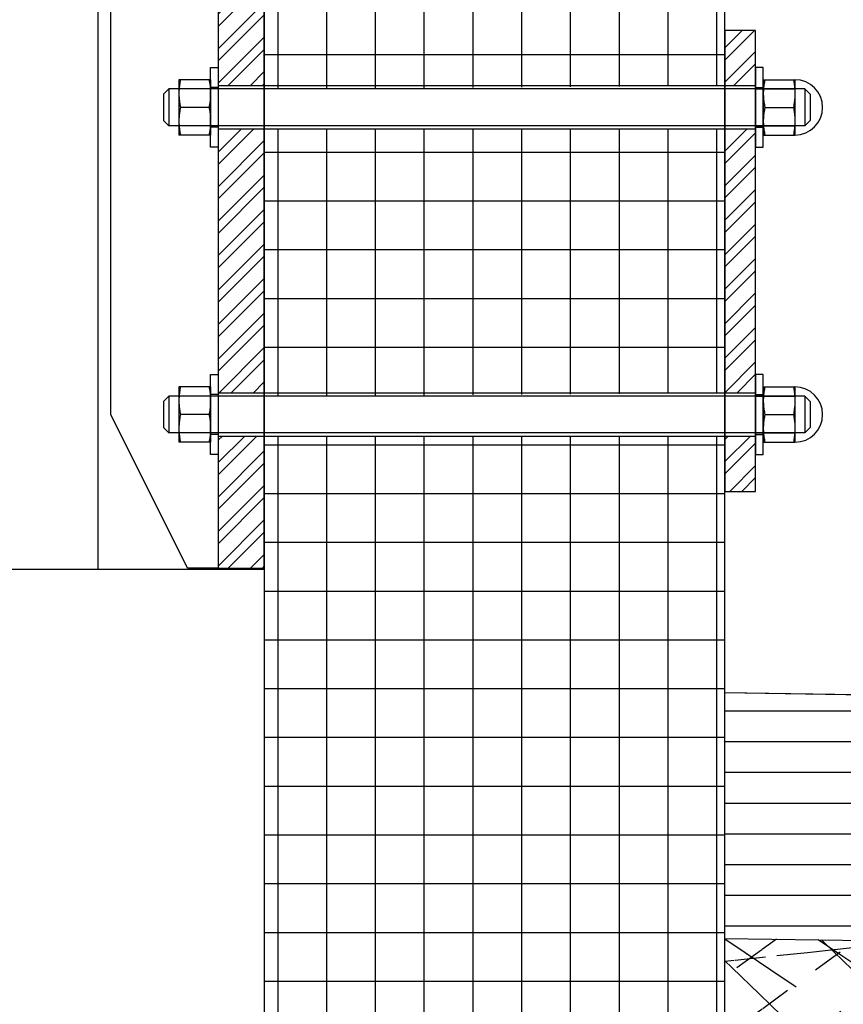
# Model space of a CAD drawing. Units: millimetres. Extents: x -64 to 1700, y -128 to 466.
# Drawn here: x 1091 to 1094, y 255 to 258 of the extents above; entities that cross this region are included whole.
import ezdxf

# ---------------------------------------------------------------- set-up
doc = ezdxf.new("R2010")
doc.units = ezdxf.units.MM
doc.linetypes.add('DASHED', pattern=[9.652, 8.128, -1.524])
for name, color, linetype in [('032_BSTG', 7, 'Continuous'), ('032_BSTG_SCHRAFF010', 7, 'Continuous'), ('032_GEL', 7, 'Continuous'), ('032_STUETZMAUER', 7, 'Continuous'), ('032_TREPPE', 7, 'Continuous'), ('900_BESTAND', 7, 'Continuous')]:
    doc.layers.add(name, color=color, linetype=linetype)

# ---------------------------------------------------------------- blocks, each defined once
blk = doc.blocks.new('#POLYLINE(196)')
at = {"layer": '032_GEL'}
blk.add_lwpolyline([(11118.2897, 3600.8874), (11118.3897, 3600.8874), (11118.3897, 3601.0274), (11118.2897, 3601.0274), (11118.2897, 3600.8874)], dxfattribs=at)
blk = doc.blocks.new('#POLYLINE(197)')
at = {"layer": '032_GEL'}
blk.add_lwpolyline([(11118.2897, 3599.8874), (11118.3897, 3599.8874), (11118.3897, 3600.0274), (11118.2897, 3600.0274), (11118.2897, 3599.8874)], dxfattribs=at)
blk = doc.blocks.new('#POLYLINE(198)')
at = {"layer": '032_GEL'}
blk.add_lwpolyline([(11118.4147, 3601.0874), (11118.3897, 3601.0874), (11118.3897, 3600.8274), (11118.4147, 3600.8274), (11118.4147, 3601.0874)], dxfattribs=at)
blk = doc.blocks.new('#POLYLINE(199)')
at = {"layer": '032_GEL'}
blk.add_lwpolyline([(11118.2897, 3599.7074), (11118.3897, 3599.7074), (11118.3897, 3601.2074), (11118.2897, 3601.2074), (11118.2897, 3599.7074)], dxfattribs=at)
blk = doc.blocks.new('#POLYLINE(200)')
at = {"layer": '032_GEL'}
blk.add_lwpolyline([(11118.4147, 3600.0874), (11118.3897, 3600.0874), (11118.3897, 3599.8274), (11118.4147, 3599.8274), (11118.4147, 3600.0874)], dxfattribs=at)
blk = doc.blocks.new('#POLYLINE(201)')
at = {"layer": '032_GEL'}
blk.add_lwpolyline([(11116.2899, 3601.9274), (11116.6397, 3601.9274), (11116.6397, 3599.4574), (11116.5397, 3599.4574), (11116.2899, 3599.9574), (11116.2899, 3601.9274)], dxfattribs=at)
blk = doc.blocks.new('#POLYLINE(203)')
at = {"layer": '032_GEL'}
blk.add_lwpolyline([(11116.6147, 3600.0874), (11116.6397, 3600.0874), (11116.6397, 3599.8274), (11116.6147, 3599.8274), (11116.6147, 3600.0874)], dxfattribs=at)
blk = doc.blocks.new('#POLYLINE(204)')
at = {"layer": '032_GEL'}
blk.add_lwpolyline([(11118.2897, 3599.8874), (11118.2897, 3600.0274), (11116.7897, 3600.0274), (11116.7897, 3599.8874), (11118.2897, 3599.8874)], dxfattribs=at)
blk = doc.blocks.new('#POLYLINE(205)')
at = {"layer": '032_GEL'}
blk.add_lwpolyline([(11116.6397, 3600.8874), (11116.7897, 3600.8874), (11116.7897, 3601.0274), (11116.6397, 3601.0274), (11116.6397, 3600.8874)], dxfattribs=at)
blk = doc.blocks.new('#POLYLINE(206)')
at = {"layer": '032_GEL'}
blk.add_lwpolyline([(11116.6397, 3599.8874), (11116.7897, 3599.8874), (11116.7897, 3600.0274), (11116.6397, 3600.0274), (11116.6397, 3599.8874)], dxfattribs=at)
blk = doc.blocks.new('#POLYLINE(207)')
at = {"layer": '032_GEL'}
blk.add_lwpolyline([(11116.6147, 3601.0874), (11116.6397, 3601.0874), (11116.6397, 3600.8274), (11116.6147, 3600.8274), (11116.6147, 3601.0874)], dxfattribs=at)
blk = doc.blocks.new('#POLYLINE(208)')
at = {"layer": '032_GEL'}
blk.add_lwpolyline([(11116.6397, 3599.4574), (11116.7897, 3599.4574), (11116.7897, 3601.9274), (11116.6397, 3601.9274), (11116.6397, 3599.4574)], dxfattribs=at)
blk = doc.blocks.new('#POLYLINE(210)')
at = {"layer": '032_GEL'}
blk.add_lwpolyline([(11118.2897, 3600.8874), (11118.2897, 3601.0274), (11116.7897, 3601.0274), (11116.7897, 3600.8874), (11118.2897, 3600.8874)], dxfattribs=at)
blk = doc.blocks.new('#POLYLINE(218)')
at = {"layer": '032_STUETZMAUER'}
blk.add_lwpolyline([(11109.2897, 3588.7074), (11118.2897, 3588.7074), (11118.2897, 3601.5574), (11118.1397, 3601.7074), (11116.9397, 3601.7074), (11116.7897, 3601.5574), (11116.7897, 3590.2074)], dxfattribs=at)
blk = doc.blocks.new('#POLYLINE(222)')
at = {"layer": '900_BESTAND', "linetype": 'DASHED'}
blk.add_line((11116.2481, 3603.3198), (11116.2481, 3599.4538), dxfattribs=at)
blk = doc.blocks.new('#POLYLINE(494)')
at = {"layer": '032_BSTG'}
blk.add_line((11118.2897, 3598.2522), (11121.5812, 3598.2028), dxfattribs=at)
blk = doc.blocks.new('#POLYLINE(495)')
at = {"layer": '032_BSTG'}
blk.add_line((11118.2897, 3599.0523), (11121.5812, 3599.0029), dxfattribs=at)
blk = doc.blocks.new('#POLYLINE(558)')
at = {"layer": '032_BSTG'}
blk.add_lwpolyline([(11118.2897, 3599.0523), (11121.5812, 3599.0029), (11121.5812, 3598.1215)], dxfattribs=at)

msp = doc.modelspace()

# ---------------------------------------------------------------- hatches: boundary and pattern name
at = {"layer": '032_BSTG_SCHRAFF010'}
h = msp.add_hatch(dxfattribs=at)
h.set_pattern_fill('_USER', color=256, style=0, pattern_type=0)
h.set_pattern_definition([(90, (1099.2823, 246.04756), (-0.15875, 0), []), (180, (1099.2823, 246.04756), (0, -0.15875), [])])
h.paths.add_polyline_path([(1091.6174, 246.7146), (1090.9974, 246.3396), (1084.1174, 245.9646), (1084.1174, 245.2146), (1093.1174, 245.2146), (1093.1174, 258.0646), (1092.9674, 258.2146), (1091.7674, 258.2146), (1091.6174, 258.0646)])
h.paths.add_polyline_path([(1093.1174, 257.3946), (1093.1174, 257.5346), (1091.6174, 257.5246), (1091.6174, 257.3946)])
h.paths.add_polyline_path([(1093.1174, 256.3946), (1093.1174, 256.5346), (1091.6174, 256.5246), (1091.6174, 256.3946)])
h = msp.add_hatch(dxfattribs=at)
h.set_pattern_fill('_USER', color=256, style=0, pattern_type=0)
h.set_pattern_definition([(45, (1099.2823, 246.04756), (-0.0561266, 0.0561266), []), (45, (1099.2823, 246.08725), (-0.0561266, 0.0561266), [])])
h.paths.add_polyline_path([(1093.1174, 256.2146), (1093.2174, 256.2146), (1093.2174, 257.7146), (1093.1174, 257.7146)])
h.paths.add_polyline_path([(1093.1174, 256.3946), (1093.2174, 256.3946), (1093.2174, 256.5346), (1093.1174, 256.5346)])
h.paths.add_polyline_path([(1093.1174, 257.3946), (1093.2174, 257.3946), (1093.2174, 257.5346), (1093.1174, 257.5346)])
h = msp.add_hatch(dxfattribs=at)
h.set_pattern_fill('_USER', color=256, style=0, pattern_type=0)
h.set_pattern_definition([(0, (0, 0), (6e-18, 0.1), [])])
h.paths.add_polyline_path([(1093.1174, 254.7594), (1096.4089, 254.71), (1096.4089, 255.5101), (1093.1174, 255.5595)])
h = msp.add_hatch(dxfattribs=at)
h.set_pattern_fill('_USER', color=256, style=0, pattern_type=0)
h.set_pattern_definition([(-143.9321, (1059.84293, 255.01906), (0.0014818, -0.1927796), [0.1, -0.002, 0.1, -0.07, 0.1, -0.1125]), (-173.9321, (1059.84293, 255.01906), (-0.1839756, -0.2777034), [0.1, 0.068, 0.1, -0.037, 0.1, -0.0025]), (146.0679, (1059.9659, 255.01598), (-0.31133106, 0.0072172), [0.1, 0.1, 0.1, -0.08, 0.1, -0.185]), (136.0679, (1059.9659, 255.01598), (-0.3027123, -0.0802272), [0.1, 0.125, 0.1, -0.018, 0.1, -0.085])])
h.paths.add_polyline_path([(1093.1174, 254.3593), (1095.8844, 254.3178), (1096.4089, 254.6287), (1096.4089, 254.71), (1093.1174, 254.7594)])
at = {"layer": '032_GEL'}
h = msp.add_hatch(dxfattribs=at)
h.set_pattern_fill('_USER', color=256, style=0, pattern_type=0)
h.set_pattern_definition([(45, (1098.9823, 246.04756), (-0.0561266, 0.0561266), []), (45, (1098.9823, 246.08725), (-0.0561266, 0.0561266), [])])
h.paths.add_polyline_path([(1091.4674, 255.9646), (1091.6174, 255.9646), (1091.6174, 258.4346), (1091.4674, 258.4346)])
h.paths.add_polyline_path([(1091.4674, 257.3946), (1091.6174, 257.3946), (1091.6174, 257.5346), (1091.4674, 257.5346)])
h.paths.add_polyline_path([(1091.4674, 256.3946), (1091.6174, 256.3946), (1091.6174, 256.5346), (1091.4674, 256.5346)])

# ---------------------------------------------------------------- linework, layer by layer
for p, q in [((1091.3394, 257.5546), (1091.3394, 257.3746)), ((1091.4424, 257.5546), (1091.3394, 257.5546)), ((1091.3409, 257.5334), (1091.3405, 257.5293)), ((1091.3409, 257.5334), (1091.3405, 257.5293)), ((1091.3414, 257.5374), (1091.3409, 257.5334)), ((1091.3414, 257.5374), (1091.3409, 257.5334)), ((1091.3421, 257.5416), (1091.3414, 257.5374)), ((1091.3421, 257.5416), (1091.3414, 257.5374)), ((1091.3428, 257.5458), (1091.3421, 257.5416)), ((1091.3428, 257.5458), (1091.3421, 257.5416)), ((1091.3435, 257.5501), (1091.3428, 257.5458)), ((1091.3435, 257.5501), (1091.3428, 257.5458)), ((1091.3444, 257.5546), (1091.3435, 257.5501)), ((1091.3444, 257.5546), (1091.3435, 257.5501)), ((1091.4374, 257.5546), (1091.4383, 257.5501)), ((1091.4374, 257.5546), (1091.4383, 257.5501)), ((1091.4383, 257.5501), (1091.4391, 257.5458)), ((1091.4383, 257.5501), (1091.4391, 257.5458)), ((1091.4391, 257.5458), (1091.4398, 257.5416)), ((1091.4391, 257.5458), (1091.4398, 257.5416)), ((1091.4398, 257.5416), (1091.4404, 257.5374)), ((1091.4398, 257.5416), (1091.4404, 257.5374)), ((1091.4404, 257.5374), (1091.441, 257.5334)), ((1091.4404, 257.5374), (1091.441, 257.5334)), ((1091.441, 257.5334), (1091.4414, 257.5293)), ((1091.441, 257.5334), (1091.4414, 257.5293)), ((1091.4424, 257.5546), (1091.4424, 257.3746)), ((1093.2424, 257.5546), (1093.3454, 257.5546)), ((1093.2424, 257.5546), (1093.2424, 257.3746)), ((1093.2439, 257.5334), (1093.2435, 257.5293)), ((1093.2439, 257.5334), (1093.2435, 257.5293)), ((1093.2444, 257.5374), (1093.2439, 257.5334)), ((1093.2444, 257.5374), (1093.2439, 257.5334)), ((1093.2451, 257.5416), (1093.2444, 257.5374)), ((1093.2451, 257.5416), (1093.2444, 257.5374)), ((1093.2458, 257.5458), (1093.2451, 257.5416)), ((1093.2458, 257.5458), (1093.2451, 257.5416)), ((1093.2465, 257.5501), (1093.2458, 257.5458)), ((1093.2465, 257.5501), (1093.2458, 257.5458)), ((1093.2474, 257.5546), (1093.2465, 257.5501)), ((1093.2474, 257.5546), (1093.2465, 257.5501)), ((1093.3404, 257.5546), (1093.3413, 257.5501)), ((1093.3404, 257.5546), (1093.3413, 257.5501)), ((1093.3413, 257.5501), (1093.3421, 257.5458)), ((1093.3413, 257.5501), (1093.3421, 257.5458)), ((1093.3421, 257.5458), (1093.3428, 257.5416)), ((1093.3421, 257.5458), (1093.3428, 257.5416)), ((1093.3428, 257.5416), (1093.3434, 257.5374)), ((1093.3428, 257.5416), (1093.3434, 257.5374)), ((1093.3434, 257.5374), (1093.344, 257.5334)), ((1093.3434, 257.5374), (1093.344, 257.5334)), ((1093.344, 257.5334), (1093.3444, 257.5293)), ((1093.344, 257.5334), (1093.3444, 257.5293)), ((1093.3454, 257.5546), (1093.3454, 257.3746)), ((1091.2894, 257.5071), (1091.3069, 257.5246)), ((1091.2894, 257.5071), (1091.2894, 257.4221)), ((1091.3069, 257.5246), (1091.3069, 257.4046)), ((1092.0194, 257.5246), (1091.3069, 257.5246)), ((1091.4674, 257.5246), (1091.3394, 257.5246)), ((1091.3395, 257.5136), (1091.3394, 257.5096)), ((1091.3395, 257.5136), (1091.3394, 257.5096)), ((1091.3394, 257.5096), (1091.3395, 257.5057)), ((1091.3394, 257.5096), (1091.3395, 257.5057)), ((1091.3396, 257.5175), (1091.3395, 257.5136)), ((1091.3396, 257.5175), (1091.3395, 257.5136)), ((1091.3395, 257.5057), (1091.3396, 257.5017)), ((1091.3395, 257.5057), (1091.3396, 257.5017)), ((1091.3398, 257.5214), (1091.3396, 257.5175)), ((1091.3398, 257.5214), (1091.3396, 257.5175)), ((1091.3396, 257.5017), (1091.3398, 257.4978)), ((1091.3396, 257.5017), (1091.3398, 257.4978)), ((1091.3401, 257.5254), (1091.3398, 257.5214)), ((1091.3401, 257.5254), (1091.3398, 257.5214)), ((1091.3405, 257.5293), (1091.3401, 257.5254)), ((1091.3405, 257.5293), (1091.3401, 257.5254)), ((1091.4414, 257.5293), (1091.4418, 257.5254)), ((1091.4414, 257.5293), (1091.4418, 257.5254)), ((1091.4418, 257.5254), (1091.4421, 257.5214)), ((1091.4418, 257.5254), (1091.4421, 257.5214)), ((1091.4421, 257.5214), (1091.4423, 257.5175)), ((1091.4421, 257.5214), (1091.4423, 257.5175)), ((1091.4423, 257.5017), (1091.4421, 257.4978)), ((1091.4423, 257.5017), (1091.4421, 257.4978)), ((1091.4423, 257.5175), (1091.4424, 257.5136)), ((1091.4423, 257.5175), (1091.4424, 257.5136)), ((1091.4424, 257.5057), (1091.4423, 257.5017)), ((1091.4424, 257.5057), (1091.4423, 257.5017)), ((1091.4674, 257.5296), (1091.4424, 257.5296)), ((1091.4424, 257.5136), (1091.4424, 257.5096)), ((1091.4424, 257.5136), (1091.4424, 257.5096)), ((1091.4424, 257.5096), (1091.4424, 257.5057)), ((1091.4424, 257.5096), (1091.4424, 257.5057)), ((1093.3779, 257.5246), (1091.9974, 257.5246)), ((1093.2174, 257.5296), (1093.2424, 257.5296)), ((1093.2174, 257.5246), (1093.3454, 257.5246)), ((1093.2425, 257.5136), (1093.2424, 257.5096)), ((1093.2425, 257.5136), (1093.2424, 257.5096)), ((1093.2424, 257.5096), (1093.2425, 257.5057)), ((1093.2424, 257.5096), (1093.2425, 257.5057)), ((1093.2426, 257.5175), (1093.2425, 257.5136)), ((1093.2426, 257.5175), (1093.2425, 257.5136)), ((1093.2425, 257.5057), (1093.2426, 257.5017)), ((1093.2425, 257.5057), (1093.2426, 257.5017)), ((1093.2428, 257.5214), (1093.2426, 257.5175)), ((1093.2428, 257.5214), (1093.2426, 257.5175)), ((1093.2426, 257.5017), (1093.2428, 257.4978)), ((1093.2426, 257.5017), (1093.2428, 257.4978)), ((1093.2431, 257.5254), (1093.2428, 257.5214)), ((1093.2431, 257.5254), (1093.2428, 257.5214)), ((1093.2435, 257.5293), (1093.2431, 257.5254)), ((1093.2435, 257.5293), (1093.2431, 257.5254)), ((1093.3444, 257.5293), (1093.3448, 257.5254)), ((1093.3444, 257.5293), (1093.3448, 257.5254)), ((1093.3448, 257.5254), (1093.3451, 257.5214)), ((1093.3448, 257.5254), (1093.3451, 257.5214)), ((1093.3451, 257.5214), (1093.3453, 257.5175)), ((1093.3451, 257.5214), (1093.3453, 257.5175)), ((1093.3453, 257.5017), (1093.3451, 257.4978)), ((1093.3453, 257.5017), (1093.3451, 257.4978)), ((1093.3453, 257.5175), (1093.3454, 257.5136)), ((1093.3453, 257.5175), (1093.3454, 257.5136)), ((1093.3454, 257.5057), (1093.3453, 257.5017)), ((1093.3454, 257.5057), (1093.3453, 257.5017)), ((1093.3454, 257.5136), (1093.3454, 257.5096)), ((1093.3454, 257.5136), (1093.3454, 257.5096)), ((1093.3454, 257.5096), (1093.3454, 257.5057)), ((1093.3454, 257.5096), (1093.3454, 257.5057)), ((1093.3954, 257.5071), (1093.3779, 257.5246)), ((1093.3779, 257.5246), (1093.3779, 257.4046)), ((1093.3954, 257.5071), (1093.3954, 257.4221)), ((1091.3398, 257.4978), (1091.3401, 257.4939)), ((1091.3398, 257.4978), (1091.3401, 257.4939)), ((1091.3401, 257.4939), (1091.3405, 257.4899)), ((1091.3401, 257.4939), (1091.3405, 257.4899)), ((1091.3405, 257.4899), (1091.3409, 257.4859)), ((1091.3405, 257.4899), (1091.3409, 257.4859)), ((1091.3409, 257.4859), (1091.3414, 257.4818)), ((1091.3409, 257.4859), (1091.3414, 257.4818)), ((1091.3414, 257.4818), (1091.3421, 257.4776)), ((1091.3414, 257.4818), (1091.3421, 257.4776)), ((1091.3421, 257.4776), (1091.3428, 257.4734)), ((1091.3421, 257.4776), (1091.3428, 257.4734)), ((1091.3428, 257.4734), (1091.3435, 257.4691)), ((1091.3428, 257.4734), (1091.3435, 257.4691)), ((1091.3435, 257.4691), (1091.3444, 257.4646)), ((1091.3435, 257.4691), (1091.3444, 257.4646)), ((1091.4383, 257.4691), (1091.4374, 257.4646)), ((1091.4383, 257.4691), (1091.4374, 257.4646)), ((1091.4391, 257.4734), (1091.4383, 257.4691)), ((1091.4391, 257.4734), (1091.4383, 257.4691)), ((1091.4398, 257.4776), (1091.4391, 257.4734)), ((1091.4398, 257.4776), (1091.4391, 257.4734)), ((1091.4404, 257.4818), (1091.4398, 257.4776)), ((1091.4404, 257.4818), (1091.4398, 257.4776)), ((1091.441, 257.4859), (1091.4404, 257.4818)), ((1091.441, 257.4859), (1091.4404, 257.4818)), ((1091.4414, 257.4899), (1091.441, 257.4859)), ((1091.4414, 257.4899), (1091.441, 257.4859)), ((1091.4418, 257.4939), (1091.4414, 257.4899)), ((1091.4418, 257.4939), (1091.4414, 257.4899)), ((1091.4421, 257.4978), (1091.4418, 257.4939)), ((1091.4421, 257.4978), (1091.4418, 257.4939)), ((1093.2428, 257.4978), (1093.2431, 257.4939)), ((1093.2428, 257.4978), (1093.2431, 257.4939)), ((1093.2431, 257.4939), (1093.2435, 257.4899)), ((1093.2431, 257.4939), (1093.2435, 257.4899)), ((1093.2435, 257.4899), (1093.2439, 257.4859)), ((1093.2435, 257.4899), (1093.2439, 257.4859)), ((1093.2439, 257.4859), (1093.2444, 257.4818)), ((1093.2439, 257.4859), (1093.2444, 257.4818)), ((1093.2444, 257.4818), (1093.2451, 257.4776)), ((1093.2444, 257.4818), (1093.2451, 257.4776)), ((1093.2451, 257.4776), (1093.2458, 257.4734)), ((1093.2451, 257.4776), (1093.2458, 257.4734)), ((1093.2458, 257.4734), (1093.2465, 257.4691)), ((1093.2458, 257.4734), (1093.2465, 257.4691)), ((1093.2465, 257.4691), (1093.2474, 257.4646)), ((1093.2465, 257.4691), (1093.2474, 257.4646)), ((1093.3413, 257.4691), (1093.3404, 257.4646)), ((1093.3413, 257.4691), (1093.3404, 257.4646)), ((1093.3421, 257.4734), (1093.3413, 257.4691)), ((1093.3421, 257.4734), (1093.3413, 257.4691)), ((1093.3428, 257.4776), (1093.3421, 257.4734)), ((1093.3428, 257.4776), (1093.3421, 257.4734)), ((1093.3434, 257.4818), (1093.3428, 257.4776)), ((1093.3434, 257.4818), (1093.3428, 257.4776)), ((1093.344, 257.4859), (1093.3434, 257.4818)), ((1093.344, 257.4859), (1093.3434, 257.4818)), ((1093.3444, 257.4899), (1093.344, 257.4859)), ((1093.3444, 257.4899), (1093.344, 257.4859)), ((1093.3448, 257.4939), (1093.3444, 257.4899)), ((1093.3448, 257.4939), (1093.3444, 257.4899)), ((1093.3451, 257.4978), (1093.3448, 257.4939)), ((1093.3451, 257.4978), (1093.3448, 257.4939)), ((1091.3401, 257.4354), (1091.3398, 257.4314)), ((1091.3401, 257.4354), (1091.3398, 257.4314)), ((1091.3405, 257.4393), (1091.3401, 257.4354)), ((1091.3405, 257.4393), (1091.3401, 257.4354)), ((1091.3409, 257.4434), (1091.3405, 257.4393)), ((1091.3409, 257.4434), (1091.3405, 257.4393)), ((1091.3414, 257.4474), (1091.3409, 257.4434)), ((1091.3414, 257.4474), (1091.3409, 257.4434)), ((1091.3421, 257.4516), (1091.3414, 257.4474)), ((1091.3421, 257.4516), (1091.3414, 257.4474)), ((1091.3428, 257.4558), (1091.3421, 257.4516)), ((1091.3428, 257.4558), (1091.3421, 257.4516)), ((1091.3435, 257.4601), (1091.3428, 257.4558)), ((1091.3435, 257.4601), (1091.3428, 257.4558)), ((1091.3444, 257.4646), (1091.3435, 257.4601)), ((1091.3444, 257.4646), (1091.3435, 257.4601)), ((1091.4374, 257.4646), (1091.3444, 257.4646)), ((1091.4374, 257.4646), (1091.3444, 257.4646)), ((1091.4374, 257.4646), (1091.4383, 257.4601)), ((1091.4374, 257.4646), (1091.4383, 257.4601)), ((1091.4383, 257.4601), (1091.4391, 257.4558)), ((1091.4383, 257.4601), (1091.4391, 257.4558)), ((1091.4391, 257.4558), (1091.4398, 257.4516)), ((1091.4391, 257.4558), (1091.4398, 257.4516)), ((1091.4398, 257.4516), (1091.4404, 257.4474)), ((1091.4398, 257.4516), (1091.4404, 257.4474)), ((1091.4404, 257.4474), (1091.441, 257.4434)), ((1091.4404, 257.4474), (1091.441, 257.4434)), ((1091.441, 257.4434), (1091.4414, 257.4393)), ((1091.441, 257.4434), (1091.4414, 257.4393)), ((1091.4414, 257.4393), (1091.4418, 257.4354)), ((1091.4414, 257.4393), (1091.4418, 257.4354)), ((1091.4418, 257.4354), (1091.4421, 257.4314)), ((1091.4418, 257.4354), (1091.4421, 257.4314)), ((1093.2431, 257.4354), (1093.2428, 257.4314)), ((1093.2431, 257.4354), (1093.2428, 257.4314)), ((1093.2435, 257.4393), (1093.2431, 257.4354)), ((1093.2435, 257.4393), (1093.2431, 257.4354)), ((1093.2439, 257.4434), (1093.2435, 257.4393)), ((1093.2439, 257.4434), (1093.2435, 257.4393)), ((1093.2444, 257.4474), (1093.2439, 257.4434)), ((1093.2444, 257.4474), (1093.2439, 257.4434)), ((1093.2451, 257.4516), (1093.2444, 257.4474)), ((1093.2451, 257.4516), (1093.2444, 257.4474)), ((1093.2458, 257.4558), (1093.2451, 257.4516)), ((1093.2458, 257.4558), (1093.2451, 257.4516)), ((1093.2465, 257.4601), (1093.2458, 257.4558)), ((1093.2465, 257.4601), (1093.2458, 257.4558)), ((1093.2474, 257.4646), (1093.2465, 257.4601)), ((1093.2474, 257.4646), (1093.2465, 257.4601)), ((1093.2474, 257.4646), (1093.3404, 257.4646)), ((1093.2474, 257.4646), (1093.3404, 257.4646)), ((1093.3404, 257.4646), (1093.3413, 257.4601)), ((1093.3404, 257.4646), (1093.3413, 257.4601)), ((1093.3413, 257.4601), (1093.3421, 257.4558)), ((1093.3413, 257.4601), (1093.3421, 257.4558)), ((1093.3421, 257.4558), (1093.3428, 257.4516)), ((1093.3421, 257.4558), (1093.3428, 257.4516)), ((1093.3428, 257.4516), (1093.3434, 257.4474)), ((1093.3428, 257.4516), (1093.3434, 257.4474)), ((1093.3434, 257.4474), (1093.344, 257.4434)), ((1093.3434, 257.4474), (1093.344, 257.4434)), ((1093.344, 257.4434), (1093.3444, 257.4393)), ((1093.344, 257.4434), (1093.3444, 257.4393)), ((1093.3444, 257.4393), (1093.3448, 257.4354)), ((1093.3444, 257.4393), (1093.3448, 257.4354)), ((1093.3448, 257.4354), (1093.3451, 257.4314)), ((1093.3448, 257.4354), (1093.3451, 257.4314)), ((1091.3069, 257.4046), (1091.2894, 257.4221)), ((1092.0194, 257.4046), (1091.3069, 257.4046)), ((1091.3395, 257.4236), (1091.3394, 257.4196)), ((1091.3395, 257.4236), (1091.3394, 257.4196)), ((1091.3394, 257.4196), (1091.3395, 257.4157)), ((1091.3394, 257.4196), (1091.3395, 257.4157)), ((1091.4674, 257.4046), (1091.3394, 257.4046)), ((1091.3396, 257.4275), (1091.3395, 257.4236)), ((1091.3396, 257.4275), (1091.3395, 257.4236)), ((1091.3395, 257.4157), (1091.3396, 257.4117)), ((1091.3395, 257.4157), (1091.3396, 257.4117)), ((1091.3398, 257.4314), (1091.3396, 257.4275)), ((1091.3398, 257.4314), (1091.3396, 257.4275)), ((1091.3396, 257.4117), (1091.3398, 257.4078)), ((1091.3396, 257.4117), (1091.3398, 257.4078)), ((1091.3398, 257.4078), (1091.3401, 257.4039)), ((1091.3398, 257.4078), (1091.3401, 257.4039)), ((1091.3401, 257.4039), (1091.3405, 257.3999)), ((1091.3401, 257.4039), (1091.3405, 257.3999)), ((1091.4418, 257.4039), (1091.4414, 257.3999)), ((1091.4418, 257.4039), (1091.4414, 257.3999)), ((1091.4421, 257.4078), (1091.4418, 257.4039)), ((1091.4421, 257.4078), (1091.4418, 257.4039)), ((1091.4421, 257.4314), (1091.4423, 257.4275)), ((1091.4421, 257.4314), (1091.4423, 257.4275)), ((1091.4423, 257.4117), (1091.4421, 257.4078)), ((1091.4423, 257.4117), (1091.4421, 257.4078)), ((1091.4423, 257.4275), (1091.4424, 257.4236)), ((1091.4423, 257.4275), (1091.4424, 257.4236)), ((1091.4424, 257.4157), (1091.4423, 257.4117)), ((1091.4424, 257.4157), (1091.4423, 257.4117)), ((1091.4424, 257.4236), (1091.4424, 257.4196)), ((1091.4424, 257.4236), (1091.4424, 257.4196)), ((1091.4424, 257.4196), (1091.4424, 257.4157)), ((1091.4424, 257.4196), (1091.4424, 257.4157)), ((1093.3779, 257.4046), (1091.9974, 257.4046)), ((1093.2174, 257.4046), (1093.3454, 257.4046)), ((1093.2425, 257.4236), (1093.2424, 257.4196)), ((1093.2425, 257.4236), (1093.2424, 257.4196)), ((1093.2424, 257.4196), (1093.2425, 257.4157)), ((1093.2424, 257.4196), (1093.2425, 257.4157)), ((1093.2426, 257.4275), (1093.2425, 257.4236)), ((1093.2426, 257.4275), (1093.2425, 257.4236)), ((1093.2425, 257.4157), (1093.2426, 257.4117)), ((1093.2425, 257.4157), (1093.2426, 257.4117)), ((1093.2428, 257.4314), (1093.2426, 257.4275)), ((1093.2428, 257.4314), (1093.2426, 257.4275)), ((1093.2426, 257.4117), (1093.2428, 257.4078)), ((1093.2426, 257.4117), (1093.2428, 257.4078)), ((1093.2428, 257.4078), (1093.2431, 257.4039)), ((1093.2428, 257.4078), (1093.2431, 257.4039)), ((1093.2431, 257.4039), (1093.2435, 257.3999)), ((1093.2431, 257.4039), (1093.2435, 257.3999)), ((1093.3448, 257.4039), (1093.3444, 257.3999)), ((1093.3448, 257.4039), (1093.3444, 257.3999)), ((1093.3451, 257.4078), (1093.3448, 257.4039)), ((1093.3451, 257.4078), (1093.3448, 257.4039)), ((1093.3451, 257.4314), (1093.3453, 257.4275)), ((1093.3451, 257.4314), (1093.3453, 257.4275)), ((1093.3453, 257.4117), (1093.3451, 257.4078)), ((1093.3453, 257.4117), (1093.3451, 257.4078)), ((1093.3453, 257.4275), (1093.3454, 257.4236)), ((1093.3453, 257.4275), (1093.3454, 257.4236)), ((1093.3454, 257.4157), (1093.3453, 257.4117)), ((1093.3454, 257.4157), (1093.3453, 257.4117)), ((1093.3454, 257.4236), (1093.3454, 257.4196)), ((1093.3454, 257.4236), (1093.3454, 257.4196)), ((1093.3454, 257.4196), (1093.3454, 257.4157)), ((1093.3454, 257.4196), (1093.3454, 257.4157)), ((1093.3779, 257.4046), (1093.3954, 257.4221)), ((1091.4424, 257.3746), (1091.3394, 257.3746)), ((1091.3405, 257.3999), (1091.3409, 257.3959)), ((1091.3405, 257.3999), (1091.3409, 257.3959)), ((1091.3409, 257.3959), (1091.3414, 257.3918)), ((1091.3409, 257.3959), (1091.3414, 257.3918)), ((1091.3414, 257.3918), (1091.3421, 257.3876)), ((1091.3414, 257.3918), (1091.3421, 257.3876)), ((1091.3421, 257.3876), (1091.3428, 257.3834)), ((1091.3421, 257.3876), (1091.3428, 257.3834)), ((1091.3428, 257.3834), (1091.3435, 257.3791)), ((1091.3428, 257.3834), (1091.3435, 257.3791)), ((1091.3435, 257.3791), (1091.3444, 257.3746)), ((1091.3435, 257.3791), (1091.3444, 257.3746)), ((1091.4383, 257.3791), (1091.4374, 257.3746)), ((1091.4383, 257.3791), (1091.4374, 257.3746)), ((1091.4391, 257.3834), (1091.4383, 257.3791)), ((1091.4391, 257.3834), (1091.4383, 257.3791)), ((1091.4398, 257.3876), (1091.4391, 257.3834)), ((1091.4398, 257.3876), (1091.4391, 257.3834)), ((1091.4404, 257.3918), (1091.4398, 257.3876)), ((1091.4404, 257.3918), (1091.4398, 257.3876)), ((1091.441, 257.3959), (1091.4404, 257.3918)), ((1091.441, 257.3959), (1091.4404, 257.3918)), ((1091.4414, 257.3999), (1091.441, 257.3959)), ((1091.4414, 257.3999), (1091.441, 257.3959)), ((1091.4674, 257.3996), (1091.4424, 257.3996)), ((1093.2174, 257.3996), (1093.2424, 257.3996)), ((1093.2424, 257.3746), (1093.3454, 257.3746)), ((1093.2435, 257.3999), (1093.2439, 257.3959)), ((1093.2435, 257.3999), (1093.2439, 257.3959)), ((1093.2439, 257.3959), (1093.2444, 257.3918)), ((1093.2439, 257.3959), (1093.2444, 257.3918)), ((1093.2444, 257.3918), (1093.2451, 257.3876)), ((1093.2444, 257.3918), (1093.2451, 257.3876)), ((1093.2451, 257.3876), (1093.2458, 257.3834)), ((1093.2451, 257.3876), (1093.2458, 257.3834)), ((1093.2458, 257.3834), (1093.2465, 257.3791)), ((1093.2458, 257.3834), (1093.2465, 257.3791)), ((1093.2465, 257.3791), (1093.2474, 257.3746)), ((1093.2465, 257.3791), (1093.2474, 257.3746)), ((1093.3413, 257.3791), (1093.3404, 257.3746)), ((1093.3413, 257.3791), (1093.3404, 257.3746)), ((1093.3421, 257.3834), (1093.3413, 257.3791)), ((1093.3421, 257.3834), (1093.3413, 257.3791)), ((1093.3428, 257.3876), (1093.3421, 257.3834)), ((1093.3428, 257.3876), (1093.3421, 257.3834)), ((1093.3434, 257.3918), (1093.3428, 257.3876)), ((1093.3434, 257.3918), (1093.3428, 257.3876)), ((1093.344, 257.3959), (1093.3434, 257.3918)), ((1093.344, 257.3959), (1093.3434, 257.3918)), ((1093.3444, 257.3999), (1093.344, 257.3959)), ((1093.3444, 257.3999), (1093.344, 257.3959)), ((1091.3394, 256.5546), (1091.3394, 256.3746)), ((1091.4424, 256.5546), (1091.3394, 256.5546)), ((1091.3421, 256.5416), (1091.3414, 256.5374)), ((1091.3421, 256.5416), (1091.3414, 256.5374)), ((1091.3428, 256.5458), (1091.3421, 256.5416)), ((1091.3428, 256.5458), (1091.3421, 256.5416)), ((1091.3435, 256.5501), (1091.3428, 256.5458)), ((1091.3435, 256.5501), (1091.3428, 256.5458)), ((1091.3444, 256.5546), (1091.3435, 256.5501)), ((1091.3444, 256.5546), (1091.3435, 256.5501)), ((1091.4374, 256.5546), (1091.4383, 256.5501)), ((1091.4374, 256.5546), (1091.4383, 256.5501)), ((1091.4383, 256.5501), (1091.4391, 256.5458)), ((1091.4383, 256.5501), (1091.4391, 256.5458)), ((1091.4391, 256.5458), (1091.4398, 256.5416)), ((1091.4391, 256.5458), (1091.4398, 256.5416)), ((1091.4398, 256.5416), (1091.4404, 256.5374)), ((1091.4398, 256.5416), (1091.4404, 256.5374)), ((1091.4424, 256.5546), (1091.4424, 256.3746)), ((1093.2424, 256.5546), (1093.3454, 256.5546)), ((1093.2424, 256.5546), (1093.2424, 256.3746)), ((1093.2451, 256.5416), (1093.2444, 256.5374)), ((1093.2451, 256.5416), (1093.2444, 256.5374)), ((1093.2458, 256.5458), (1093.2451, 256.5416)), ((1093.2458, 256.5458), (1093.2451, 256.5416)), ((1093.2465, 256.5501), (1093.2458, 256.5458)), ((1093.2465, 256.5501), (1093.2458, 256.5458)), ((1093.2474, 256.5546), (1093.2465, 256.5501)), ((1093.2474, 256.5546), (1093.2465, 256.5501)), ((1093.3404, 256.5546), (1093.3413, 256.5501)), ((1093.3404, 256.5546), (1093.3413, 256.5501)), ((1093.3413, 256.5501), (1093.3421, 256.5458)), ((1093.3413, 256.5501), (1093.3421, 256.5458)), ((1093.3421, 256.5458), (1093.3428, 256.5416)), ((1093.3421, 256.5458), (1093.3428, 256.5416)), ((1093.3428, 256.5416), (1093.3434, 256.5374)), ((1093.3428, 256.5416), (1093.3434, 256.5374)), ((1093.3454, 256.5546), (1093.3454, 256.3746)), ((1091.2894, 256.5071), (1091.3069, 256.5246)), ((1091.2894, 256.5071), (1091.2894, 256.4221)), ((1091.3069, 256.5246), (1091.3069, 256.4046)), ((1092.0194, 256.5246), (1091.3069, 256.5246)), ((1091.4674, 256.5246), (1091.3394, 256.5246)), ((1091.3395, 256.5136), (1091.3394, 256.5096)), ((1091.3395, 256.5136), (1091.3394, 256.5096)), ((1091.3394, 256.5096), (1091.3395, 256.5057)), ((1091.3394, 256.5096), (1091.3395, 256.5057)), ((1091.3396, 256.5175), (1091.3395, 256.5136)), ((1091.3396, 256.5175), (1091.3395, 256.5136)), ((1091.3398, 256.5214), (1091.3396, 256.5175)), ((1091.3398, 256.5214), (1091.3396, 256.5175)), ((1091.3401, 256.5254), (1091.3398, 256.5214)), ((1091.3401, 256.5254), (1091.3398, 256.5214)), ((1091.3405, 256.5293), (1091.3401, 256.5254)), ((1091.3405, 256.5293), (1091.3401, 256.5254)), ((1091.3409, 256.5334), (1091.3405, 256.5293)), ((1091.3409, 256.5334), (1091.3405, 256.5293)), ((1091.3414, 256.5374), (1091.3409, 256.5334)), ((1091.3414, 256.5374), (1091.3409, 256.5334)), ((1091.4404, 256.5374), (1091.441, 256.5334)), ((1091.4404, 256.5374), (1091.441, 256.5334)), ((1091.441, 256.5334), (1091.4414, 256.5293)), ((1091.441, 256.5334), (1091.4414, 256.5293)), ((1091.4414, 256.5293), (1091.4418, 256.5254)), ((1091.4414, 256.5293), (1091.4418, 256.5254)), ((1091.4418, 256.5254), (1091.4421, 256.5214)), ((1091.4418, 256.5254), (1091.4421, 256.5214)), ((1091.4421, 256.5214), (1091.4423, 256.5175)), ((1091.4421, 256.5214), (1091.4423, 256.5175)), ((1091.4423, 256.5175), (1091.4424, 256.5136)), ((1091.4423, 256.5175), (1091.4424, 256.5136)), ((1091.4674, 256.5296), (1091.4424, 256.5296)), ((1091.4424, 256.5136), (1091.4424, 256.5096)), ((1091.4424, 256.5136), (1091.4424, 256.5096)), ((1091.4424, 256.5096), (1091.4424, 256.5057)), ((1091.4424, 256.5096), (1091.4424, 256.5057)), ((1093.3779, 256.5246), (1091.9974, 256.5246)), ((1093.2174, 256.5296), (1093.2424, 256.5296)), ((1093.2174, 256.5246), (1093.3454, 256.5246)), ((1093.2425, 256.5136), (1093.2424, 256.5096)), ((1093.2425, 256.5136), (1093.2424, 256.5096)), ((1093.2424, 256.5096), (1093.2425, 256.5057)), ((1093.2424, 256.5096), (1093.2425, 256.5057)), ((1093.2426, 256.5175), (1093.2425, 256.5136)), ((1093.2426, 256.5175), (1093.2425, 256.5136)), ((1093.2428, 256.5214), (1093.2426, 256.5175)), ((1093.2428, 256.5214), (1093.2426, 256.5175)), ((1093.2431, 256.5254), (1093.2428, 256.5214)), ((1093.2431, 256.5254), (1093.2428, 256.5214)), ((1093.2435, 256.5293), (1093.2431, 256.5254)), ((1093.2435, 256.5293), (1093.2431, 256.5254)), ((1093.2439, 256.5334), (1093.2435, 256.5293)), ((1093.2439, 256.5334), (1093.2435, 256.5293)), ((1093.2444, 256.5374), (1093.2439, 256.5334)), ((1093.2444, 256.5374), (1093.2439, 256.5334)), ((1093.3434, 256.5374), (1093.344, 256.5334)), ((1093.3434, 256.5374), (1093.344, 256.5334)), ((1093.344, 256.5334), (1093.3444, 256.5293)), ((1093.344, 256.5334), (1093.3444, 256.5293)), ((1093.3444, 256.5293), (1093.3448, 256.5254)), ((1093.3444, 256.5293), (1093.3448, 256.5254)), ((1093.3448, 256.5254), (1093.3451, 256.5214)), ((1093.3448, 256.5254), (1093.3451, 256.5214)), ((1093.3451, 256.5214), (1093.3453, 256.5175)), ((1093.3451, 256.5214), (1093.3453, 256.5175)), ((1093.3453, 256.5175), (1093.3454, 256.5136)), ((1093.3453, 256.5175), (1093.3454, 256.5136)), ((1093.3454, 256.5136), (1093.3454, 256.5096)), ((1093.3454, 256.5136), (1093.3454, 256.5096)), ((1093.3454, 256.5096), (1093.3454, 256.5057)), ((1093.3454, 256.5096), (1093.3454, 256.5057)), ((1093.3954, 256.5071), (1093.3779, 256.5246)), ((1093.3779, 256.5246), (1093.3779, 256.4046)), ((1093.3954, 256.5071), (1093.3954, 256.4221)), ((1091.3395, 256.5057), (1091.3396, 256.5017)), ((1091.3395, 256.5057), (1091.3396, 256.5017)), ((1091.3396, 256.5017), (1091.3398, 256.4978)), ((1091.3396, 256.5017), (1091.3398, 256.4978)), ((1091.3398, 256.4978), (1091.3401, 256.4939)), ((1091.3398, 256.4978), (1091.3401, 256.4939)), ((1091.3401, 256.4939), (1091.3405, 256.4899)), ((1091.3401, 256.4939), (1091.3405, 256.4899)), ((1091.3405, 256.4899), (1091.3409, 256.4859)), ((1091.3405, 256.4899), (1091.3409, 256.4859)), ((1091.3409, 256.4859), (1091.3414, 256.4818)), ((1091.3409, 256.4859), (1091.3414, 256.4818)), ((1091.3414, 256.4818), (1091.3421, 256.4776)), ((1091.3414, 256.4818), (1091.3421, 256.4776)), ((1091.3421, 256.4776), (1091.3428, 256.4734)), ((1091.3421, 256.4776), (1091.3428, 256.4734)), ((1091.4398, 256.4776), (1091.4391, 256.4734)), ((1091.4398, 256.4776), (1091.4391, 256.4734)), ((1091.4404, 256.4818), (1091.4398, 256.4776)), ((1091.4404, 256.4818), (1091.4398, 256.4776)), ((1091.441, 256.4859), (1091.4404, 256.4818)), ((1091.441, 256.4859), (1091.4404, 256.4818)), ((1091.4414, 256.4899), (1091.441, 256.4859)), ((1091.4414, 256.4899), (1091.441, 256.4859)), ((1091.4418, 256.4939), (1091.4414, 256.4899)), ((1091.4418, 256.4939), (1091.4414, 256.4899)), ((1091.4421, 256.4978), (1091.4418, 256.4939)), ((1091.4421, 256.4978), (1091.4418, 256.4939)), ((1091.4423, 256.5017), (1091.4421, 256.4978)), ((1091.4423, 256.5017), (1091.4421, 256.4978)), ((1091.4424, 256.5057), (1091.4423, 256.5017)), ((1091.4424, 256.5057), (1091.4423, 256.5017)), ((1093.2425, 256.5057), (1093.2426, 256.5017)), ((1093.2425, 256.5057), (1093.2426, 256.5017)), ((1093.2426, 256.5017), (1093.2428, 256.4978)), ((1093.2426, 256.5017), (1093.2428, 256.4978)), ((1093.2428, 256.4978), (1093.2431, 256.4939)), ((1093.2428, 256.4978), (1093.2431, 256.4939)), ((1093.2431, 256.4939), (1093.2435, 256.4899)), ((1093.2431, 256.4939), (1093.2435, 256.4899)), ((1093.2435, 256.4899), (1093.2439, 256.4859)), ((1093.2435, 256.4899), (1093.2439, 256.4859)), ((1093.2439, 256.4859), (1093.2444, 256.4818)), ((1093.2439, 256.4859), (1093.2444, 256.4818)), ((1093.2444, 256.4818), (1093.2451, 256.4776)), ((1093.2444, 256.4818), (1093.2451, 256.4776)), ((1093.2451, 256.4776), (1093.2458, 256.4734)), ((1093.2451, 256.4776), (1093.2458, 256.4734)), ((1093.3428, 256.4776), (1093.3421, 256.4734)), ((1093.3428, 256.4776), (1093.3421, 256.4734)), ((1093.3434, 256.4818), (1093.3428, 256.4776)), ((1093.3434, 256.4818), (1093.3428, 256.4776)), ((1093.344, 256.4859), (1093.3434, 256.4818)), ((1093.344, 256.4859), (1093.3434, 256.4818)), ((1093.3444, 256.4899), (1093.344, 256.4859)), ((1093.3444, 256.4899), (1093.344, 256.4859)), ((1093.3448, 256.4939), (1093.3444, 256.4899)), ((1093.3448, 256.4939), (1093.3444, 256.4899)), ((1093.3451, 256.4978), (1093.3448, 256.4939)), ((1093.3451, 256.4978), (1093.3448, 256.4939)), ((1093.3453, 256.5017), (1093.3451, 256.4978)), ((1093.3453, 256.5017), (1093.3451, 256.4978)), ((1093.3454, 256.5057), (1093.3453, 256.5017)), ((1093.3454, 256.5057), (1093.3453, 256.5017)), ((1091.3409, 256.4434), (1091.3405, 256.4393)), ((1091.3409, 256.4434), (1091.3405, 256.4393)), ((1091.3414, 256.4474), (1091.3409, 256.4434)), ((1091.3414, 256.4474), (1091.3409, 256.4434)), ((1091.3421, 256.4516), (1091.3414, 256.4474)), ((1091.3421, 256.4516), (1091.3414, 256.4474)), ((1091.3428, 256.4558), (1091.3421, 256.4516)), ((1091.3428, 256.4558), (1091.3421, 256.4516)), ((1091.3428, 256.4734), (1091.3435, 256.4691)), ((1091.3428, 256.4734), (1091.3435, 256.4691)), ((1091.3435, 256.4601), (1091.3428, 256.4558)), ((1091.3435, 256.4601), (1091.3428, 256.4558)), ((1091.3435, 256.4691), (1091.3444, 256.4646)), ((1091.3435, 256.4691), (1091.3444, 256.4646)), ((1091.3444, 256.4646), (1091.3435, 256.4601)), ((1091.3444, 256.4646), (1091.3435, 256.4601)), ((1091.4374, 256.4646), (1091.3444, 256.4646)), ((1091.4374, 256.4646), (1091.3444, 256.4646)), ((1091.4383, 256.4691), (1091.4374, 256.4646)), ((1091.4383, 256.4691), (1091.4374, 256.4646)), ((1091.4374, 256.4646), (1091.4383, 256.4601)), ((1091.4374, 256.4646), (1091.4383, 256.4601)), ((1091.4391, 256.4734), (1091.4383, 256.4691)), ((1091.4391, 256.4734), (1091.4383, 256.4691)), ((1091.4383, 256.4601), (1091.4391, 256.4558)), ((1091.4383, 256.4601), (1091.4391, 256.4558)), ((1091.4391, 256.4558), (1091.4398, 256.4516)), ((1091.4391, 256.4558), (1091.4398, 256.4516)), ((1091.4398, 256.4516), (1091.4404, 256.4474)), ((1091.4398, 256.4516), (1091.4404, 256.4474)), ((1091.4404, 256.4474), (1091.441, 256.4434)), ((1091.4404, 256.4474), (1091.441, 256.4434)), ((1091.441, 256.4434), (1091.4414, 256.4393)), ((1091.441, 256.4434), (1091.4414, 256.4393)), ((1093.2439, 256.4434), (1093.2435, 256.4393)), ((1093.2439, 256.4434), (1093.2435, 256.4393)), ((1093.2444, 256.4474), (1093.2439, 256.4434)), ((1093.2444, 256.4474), (1093.2439, 256.4434)), ((1093.2451, 256.4516), (1093.2444, 256.4474)), ((1093.2451, 256.4516), (1093.2444, 256.4474)), ((1093.2458, 256.4558), (1093.2451, 256.4516)), ((1093.2458, 256.4558), (1093.2451, 256.4516)), ((1093.2458, 256.4734), (1093.2465, 256.4691)), ((1093.2458, 256.4734), (1093.2465, 256.4691)), ((1093.2465, 256.4601), (1093.2458, 256.4558)), ((1093.2465, 256.4601), (1093.2458, 256.4558)), ((1093.2465, 256.4691), (1093.2474, 256.4646)), ((1093.2465, 256.4691), (1093.2474, 256.4646)), ((1093.2474, 256.4646), (1093.2465, 256.4601)), ((1093.2474, 256.4646), (1093.2465, 256.4601)), ((1093.2474, 256.4646), (1093.3404, 256.4646)), ((1093.2474, 256.4646), (1093.3404, 256.4646)), ((1093.3413, 256.4691), (1093.3404, 256.4646)), ((1093.3413, 256.4691), (1093.3404, 256.4646)), ((1093.3404, 256.4646), (1093.3413, 256.4601)), ((1093.3404, 256.4646), (1093.3413, 256.4601)), ((1093.3421, 256.4734), (1093.3413, 256.4691)), ((1093.3421, 256.4734), (1093.3413, 256.4691)), ((1093.3413, 256.4601), (1093.3421, 256.4558)), ((1093.3413, 256.4601), (1093.3421, 256.4558)), ((1093.3421, 256.4558), (1093.3428, 256.4516)), ((1093.3421, 256.4558), (1093.3428, 256.4516)), ((1093.3428, 256.4516), (1093.3434, 256.4474)), ((1093.3428, 256.4516), (1093.3434, 256.4474)), ((1093.3434, 256.4474), (1093.344, 256.4434)), ((1093.3434, 256.4474), (1093.344, 256.4434)), ((1093.344, 256.4434), (1093.3444, 256.4393)), ((1093.344, 256.4434), (1093.3444, 256.4393)), ((1091.3069, 256.4046), (1091.2894, 256.4221)), ((1091.3395, 256.4236), (1091.3394, 256.4196)), ((1091.3395, 256.4236), (1091.3394, 256.4196)), ((1091.3394, 256.4196), (1091.3395, 256.4157)), ((1091.3394, 256.4196), (1091.3395, 256.4157)), ((1091.3396, 256.4275), (1091.3395, 256.4236)), ((1091.3396, 256.4275), (1091.3395, 256.4236)), ((1091.3395, 256.4157), (1091.3396, 256.4117)), ((1091.3395, 256.4157), (1091.3396, 256.4117)), ((1091.3398, 256.4314), (1091.3396, 256.4275)), ((1091.3398, 256.4314), (1091.3396, 256.4275)), ((1091.3396, 256.4117), (1091.3398, 256.4078)), ((1091.3396, 256.4117), (1091.3398, 256.4078)), ((1091.3401, 256.4354), (1091.3398, 256.4314)), ((1091.3401, 256.4354), (1091.3398, 256.4314)), ((1091.3405, 256.4393), (1091.3401, 256.4354)), ((1091.3405, 256.4393), (1091.3401, 256.4354)), ((1091.4414, 256.4393), (1091.4418, 256.4354)), ((1091.4414, 256.4393), (1091.4418, 256.4354)), ((1091.4418, 256.4354), (1091.4421, 256.4314)), ((1091.4418, 256.4354), (1091.4421, 256.4314)), ((1091.4421, 256.4314), (1091.4423, 256.4275)), ((1091.4421, 256.4314), (1091.4423, 256.4275)), ((1091.4423, 256.4117), (1091.4421, 256.4078)), ((1091.4423, 256.4117), (1091.4421, 256.4078)), ((1091.4423, 256.4275), (1091.4424, 256.4236)), ((1091.4423, 256.4275), (1091.4424, 256.4236)), ((1091.4424, 256.4157), (1091.4423, 256.4117)), ((1091.4424, 256.4157), (1091.4423, 256.4117)), ((1091.4424, 256.4236), (1091.4424, 256.4196)), ((1091.4424, 256.4236), (1091.4424, 256.4196)), ((1091.4424, 256.4196), (1091.4424, 256.4157)), ((1091.4424, 256.4196), (1091.4424, 256.4157)), ((1093.2425, 256.4236), (1093.2424, 256.4196)), ((1093.2425, 256.4236), (1093.2424, 256.4196)), ((1093.2424, 256.4196), (1093.2425, 256.4157)), ((1093.2424, 256.4196), (1093.2425, 256.4157)), ((1093.2426, 256.4275), (1093.2425, 256.4236)), ((1093.2426, 256.4275), (1093.2425, 256.4236)), ((1093.2425, 256.4157), (1093.2426, 256.4117)), ((1093.2425, 256.4157), (1093.2426, 256.4117)), ((1093.2428, 256.4314), (1093.2426, 256.4275)), ((1093.2428, 256.4314), (1093.2426, 256.4275)), ((1093.2426, 256.4117), (1093.2428, 256.4078)), ((1093.2426, 256.4117), (1093.2428, 256.4078)), ((1093.2431, 256.4354), (1093.2428, 256.4314)), ((1093.2431, 256.4354), (1093.2428, 256.4314)), ((1093.2435, 256.4393), (1093.2431, 256.4354)), ((1093.2435, 256.4393), (1093.2431, 256.4354)), ((1093.3444, 256.4393), (1093.3448, 256.4354)), ((1093.3444, 256.4393), (1093.3448, 256.4354)), ((1093.3448, 256.4354), (1093.3451, 256.4314)), ((1093.3448, 256.4354), (1093.3451, 256.4314)), ((1093.3451, 256.4314), (1093.3453, 256.4275)), ((1093.3451, 256.4314), (1093.3453, 256.4275)), ((1093.3453, 256.4117), (1093.3451, 256.4078)), ((1093.3453, 256.4117), (1093.3451, 256.4078)), ((1093.3453, 256.4275), (1093.3454, 256.4236)), ((1093.3453, 256.4275), (1093.3454, 256.4236)), ((1093.3454, 256.4157), (1093.3453, 256.4117)), ((1093.3454, 256.4157), (1093.3453, 256.4117)), ((1093.3454, 256.4236), (1093.3454, 256.4196)), ((1093.3454, 256.4236), (1093.3454, 256.4196)), ((1093.3454, 256.4196), (1093.3454, 256.4157)), ((1093.3454, 256.4196), (1093.3454, 256.4157)), ((1093.3779, 256.4046), (1093.3954, 256.4221)), ((1092.0194, 256.4046), (1091.3069, 256.4046)), ((1091.4674, 256.4046), (1091.3394, 256.4046)), ((1091.3398, 256.4078), (1091.3401, 256.4039)), ((1091.3398, 256.4078), (1091.3401, 256.4039)), ((1091.3401, 256.4039), (1091.3405, 256.3999)), ((1091.3401, 256.4039), (1091.3405, 256.3999)), ((1091.3405, 256.3999), (1091.3409, 256.3959)), ((1091.3405, 256.3999), (1091.3409, 256.3959)), ((1091.3409, 256.3959), (1091.3414, 256.3918)), ((1091.3409, 256.3959), (1091.3414, 256.3918)), ((1091.3414, 256.3918), (1091.3421, 256.3876)), ((1091.3414, 256.3918), (1091.3421, 256.3876)), ((1091.3421, 256.3876), (1091.3428, 256.3834)), ((1091.3421, 256.3876), (1091.3428, 256.3834)), ((1091.3428, 256.3834), (1091.3435, 256.3791)), ((1091.3428, 256.3834), (1091.3435, 256.3791)), ((1091.3435, 256.3791), (1091.3444, 256.3746)), ((1091.3435, 256.3791), (1091.3444, 256.3746)), ((1091.4383, 256.3791), (1091.4374, 256.3746)), ((1091.4383, 256.3791), (1091.4374, 256.3746)), ((1091.4391, 256.3834), (1091.4383, 256.3791)), ((1091.4391, 256.3834), (1091.4383, 256.3791)), ((1091.4398, 256.3876), (1091.4391, 256.3834)), ((1091.4398, 256.3876), (1091.4391, 256.3834)), ((1091.4404, 256.3918), (1091.4398, 256.3876)), ((1091.4404, 256.3918), (1091.4398, 256.3876)), ((1091.441, 256.3959), (1091.4404, 256.3918)), ((1091.441, 256.3959), (1091.4404, 256.3918)), ((1091.4414, 256.3999), (1091.441, 256.3959)), ((1091.4414, 256.3999), (1091.441, 256.3959)), ((1091.4418, 256.4039), (1091.4414, 256.3999)), ((1091.4418, 256.4039), (1091.4414, 256.3999)), ((1091.4421, 256.4078), (1091.4418, 256.4039)), ((1091.4421, 256.4078), (1091.4418, 256.4039)), ((1091.4674, 256.3996), (1091.4424, 256.3996)), ((1093.3779, 256.4046), (1091.9974, 256.4046)), ((1093.2174, 256.4046), (1093.3454, 256.4046)), ((1093.2174, 256.3996), (1093.2424, 256.3996)), ((1093.2428, 256.4078), (1093.2431, 256.4039)), ((1093.2428, 256.4078), (1093.2431, 256.4039)), ((1093.2431, 256.4039), (1093.2435, 256.3999)), ((1093.2431, 256.4039), (1093.2435, 256.3999)), ((1093.2435, 256.3999), (1093.2439, 256.3959)), ((1093.2435, 256.3999), (1093.2439, 256.3959)), ((1093.2439, 256.3959), (1093.2444, 256.3918)), ((1093.2439, 256.3959), (1093.2444, 256.3918)), ((1093.2444, 256.3918), (1093.2451, 256.3876)), ((1093.2444, 256.3918), (1093.2451, 256.3876)), ((1093.2451, 256.3876), (1093.2458, 256.3834)), ((1093.2451, 256.3876), (1093.2458, 256.3834)), ((1093.2458, 256.3834), (1093.2465, 256.3791)), ((1093.2458, 256.3834), (1093.2465, 256.3791)), ((1093.2465, 256.3791), (1093.2474, 256.3746)), ((1093.2465, 256.3791), (1093.2474, 256.3746)), ((1093.3413, 256.3791), (1093.3404, 256.3746)), ((1093.3413, 256.3791), (1093.3404, 256.3746)), ((1093.3421, 256.3834), (1093.3413, 256.3791)), ((1093.3421, 256.3834), (1093.3413, 256.3791)), ((1093.3428, 256.3876), (1093.3421, 256.3834)), ((1093.3428, 256.3876), (1093.3421, 256.3834)), ((1093.3434, 256.3918), (1093.3428, 256.3876)), ((1093.3434, 256.3918), (1093.3428, 256.3876)), ((1093.344, 256.3959), (1093.3434, 256.3918)), ((1093.344, 256.3959), (1093.3434, 256.3918)), ((1093.3444, 256.3999), (1093.344, 256.3959)), ((1093.3444, 256.3999), (1093.344, 256.3959)), ((1093.3448, 256.4039), (1093.3444, 256.3999)), ((1093.3448, 256.4039), (1093.3444, 256.3999)), ((1093.3451, 256.4078), (1093.3448, 256.4039)), ((1093.3451, 256.4078), (1093.3448, 256.4039)), ((1091.4424, 256.3746), (1091.3394, 256.3746)), ((1093.2424, 256.3746), (1093.3454, 256.3746))]:
    msp.add_line(p, q, dxfattribs=at)
for centre in [(1093.3454, 257.4646), (1093.3454, 256.4646)]:
    msp.add_arc(centre, 0.09, 270, 90, dxfattribs=at)
at = {"layer": '032_TREPPE'}
msp.add_line((1065.7695, 255.961), (1091.6174, 255.961), dxfattribs=at)

# ---------------------------------------------------------------- block references
at = {"layer": '032_BSTG'}
for name in ['#POLYLINE(495)', '#POLYLINE(558)', '#POLYLINE(494)']:
    msp.add_blockref(name, (-10025.1722, -3343.4928), dxfattribs=at)
at = {"layer": '032_GEL'}
for name in ['#POLYLINE(201)', '#POLYLINE(208)', '#POLYLINE(199)', '#POLYLINE(207)', '#POLYLINE(198)', '#POLYLINE(205)', '#POLYLINE(210)', '#POLYLINE(196)', '#POLYLINE(203)', '#POLYLINE(200)', '#POLYLINE(206)', '#POLYLINE(204)', '#POLYLINE(197)']:
    msp.add_blockref(name, (-10025.1722, -3343.4928), dxfattribs=at)
at = {"layer": '032_STUETZMAUER'}
msp.add_blockref('#POLYLINE(218)', (-10025.1722, -3343.4928), dxfattribs=at)
at = {"layer": '900_BESTAND', "linetype": 'DASHED'}
msp.add_blockref('#POLYLINE(222)', (-10025.1722, -3343.4928), dxfattribs=at)

doc.saveas('drawing.dxf')
